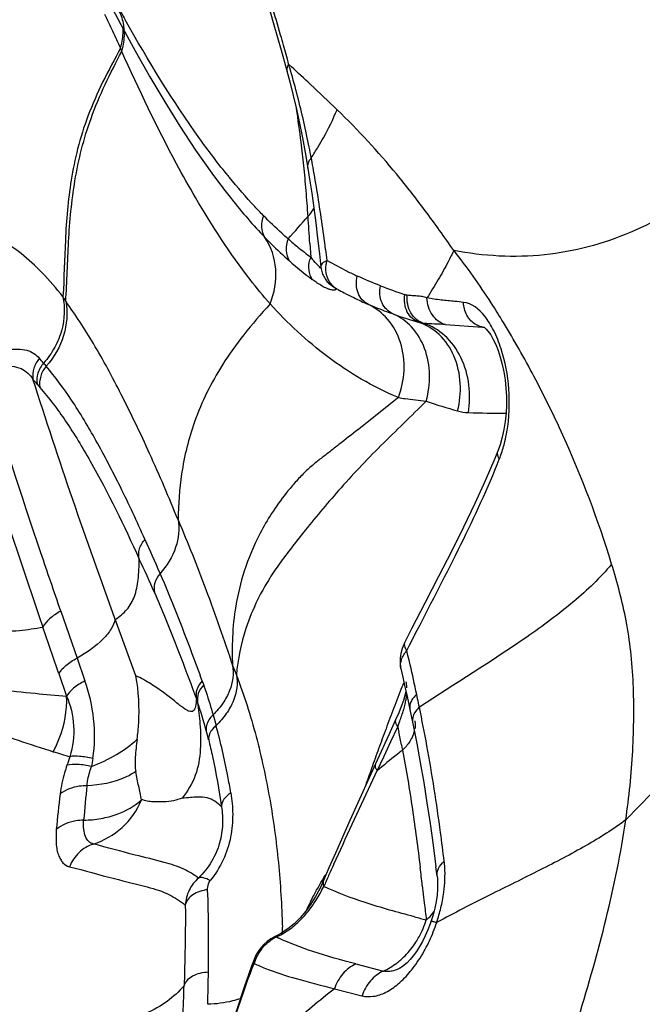
# Model space of a CAD drawing. Units: millimetres. Extents: x 0 to 594, y 0 to 420.
# Drawn here: x 138 to 140, y 341 to 344 of the extents above; entities that cross this region are included whole.
import ezdxf

# ---------------------------------------------------------------- set-up
doc = ezdxf.new("R2010")
doc.units = ezdxf.units.MM
doc.header["$LTSCALE"] = 32.67
doc.layers.add('607078340-000_CL', color=7, linetype='CONTINUOUS')

msp = doc.modelspace()

# ---------------------------------------------------------------- linework, layer by layer
at = {"layer": '607078340-000_CL', "color": 7, "linetype": 'CONTINUOUS'}
for p, q in [((138.0589, 344.4673), (138.1056, 344.3793)), ((138.1056, 344.3793), (138.1496, 344.2984)), ((138.6051, 344.2637), (138.6213, 344.2038)), ((138.66, 344.0336), (138.6684, 343.9886)), ((138.6684, 343.9886), (138.6765, 343.9402)), ((138.6765, 343.9402), (138.6817, 343.9073)), ((138.4098, 343.8894), (138.4105, 343.8885)), ((138.706, 343.7273), (138.7117, 343.6791)), ((138.7117, 343.6791), (138.7162, 343.638)), ((138.7547, 343.578), (138.7628, 343.5734)), ((138.7578, 343.5764), (138.7576, 343.5765)), ((138.7628, 343.5734), (138.7649, 343.5722)), ((139.2553, 343.0749), (139.2469, 343.0542)), ((139.2469, 343.0542), (139.218, 342.9865)), ((138.9929, 342.534), (138.9714, 342.4921)), ((139.6468, 341.9513), (140.1856, 342.5045)), ((138.9772, 342.3374), (138.9824, 342.3136)), ((138.9615, 342.2976), (138.9537, 342.2781)), ((138.9679, 342.3155), (138.9615, 342.2976)), ((138.9824, 342.3136), (138.9877, 342.2887)), ((138.9537, 342.2781), (138.9442, 342.2567)), ((138.9878, 342.2886), (138.9959, 342.25)), ((138.9442, 342.2566), (138.9233, 342.2111)), ((139.0026, 342.2537), (139.0026, 342.2536)), ((138.9233, 342.2111), (138.8883, 342.134)), ((138.8883, 342.134), (138.8049, 341.9491)), ((138.8049, 341.9491), (138.7823, 341.8985)), ((139.0586, 341.8746), (139.0674, 341.8076)), ((138.7406, 341.8045), (138.724, 341.7661)), ((139.0709, 341.7799), (139.0674, 341.8076)), ((138.724, 341.7662), (138.7239, 341.766)), ((139.0706, 341.7216), (139.0679, 341.7021)), ((139.0586, 341.661), (139.053, 341.6427)), ((138.552, 341.5798), (138.5419, 341.5708)), ((138.563, 341.5877), (138.552, 341.5798)), ((138.581, 341.5976), (138.5756, 341.5949)), ((138.5179, 341.538), (138.5122, 341.5252)), ((138.5122, 341.5252), (138.5047, 341.5052)), ((138.5047, 341.5052), (138.4807, 341.4378))]:
    msp.add_line(p, q, dxfattribs=at)
at = {"layer": '607078340-000_CL', "color": 9, "linetype": 'CONTINUOUS'}
for p, q in [((138.6264, 344.2502), (138.6176, 344.2583)), ((138.6824, 343.7105), (138.6851, 343.6687)), ((139.0961, 343.463), (139.2098, 343.4552)), ((139.2098, 343.4553), (139.2161, 343.4545)), ((137.9218, 342.5882), (137.9723, 342.4453)), ((138.1515, 342.3913), (138.0881, 342.5635)), ((138.9867, 342.4843), (139.0103, 342.5301)), ((138.9785, 342.4684), (138.9867, 342.4843)), ((137.9718, 342.4451), (137.9958, 342.3755)), ((138.9817, 342.4535), (138.9783, 342.4682)), ((138.9852, 342.4388), (138.9817, 342.4535)), ((138.9886, 342.4241), (138.9852, 342.4388)), ((137.9166, 342.3978), (137.9399, 342.329)), ((139.0113, 342.3212), (139.0085, 342.3342)), ((138.3868, 342.2718), (138.3963, 342.2392)), ((138.9297, 342.1905), (138.9509, 342.2355)), ((138.9509, 342.2355), (138.9525, 342.2277)), ((138.9525, 342.2277), (138.9541, 342.2198)), ((138.9088, 342.1458), (138.9297, 342.1905)), ((138.962, 342.1801), (138.9636, 342.1721)), ((138.9636, 342.1721), (138.9651, 342.1641)), ((138.8882, 342.1015), (138.9088, 342.1458)), ((138.8689, 342.0602), (138.8882, 342.1016)), ((139.0257, 341.7511), (139.0318, 341.6977)), ((138.5963, 341.6048), (138.5985, 341.6034)), ((138.8232, 341.5116), (138.9068, 341.49)), ((138.7575, 341.4354), (138.8415, 341.4139))]:
    msp.add_line(p, q, dxfattribs=at)
at = {"layer": '607078340-000_CL', "color": 7, "linetype": 'CONTINUOUS'}
for points in [[(138.5487, 344.4579), (138.561, 344.4174), (138.5727, 344.3778), (138.584, 344.339)], [(138.584, 344.339), (138.5948, 344.301), (138.6051, 344.2637)], [(138.1496, 344.2984), (138.1941, 344.2196), (138.2394, 344.1429), (138.2858, 344.0683), (138.3335, 343.9958), (138.3829, 343.9257), (138.4097, 343.8894)], [(138.6213, 344.2038), (138.6318, 344.1627), (138.6417, 344.1207), (138.6511, 344.0777), (138.66, 344.0336)], [(138.6817, 343.9073), (138.6881, 343.8642), (138.6943, 343.8198), (138.7002, 343.7742), (138.706, 343.7273)], [(138.7162, 343.6381), (138.7168, 343.6338), (138.7176, 343.6295), (138.7187, 343.6254)], [(138.7187, 343.6254), (138.7199, 343.6213), (138.7214, 343.6174), (138.723, 343.6135), (138.7248, 343.6099), (138.7267, 343.6064), (138.7288, 343.603), (138.7309, 343.5999), (138.7332, 343.5968), (138.7357, 343.594), (138.7382, 343.5912), (138.7407, 343.5887), (138.7434, 343.5863), (138.7461, 343.5841), (138.7485, 343.5822), (138.7508, 343.5806), (138.7529, 343.5792), (138.7547, 343.578)], [(139.2153, 343.4542), (139.2162, 343.4535), (139.2208, 343.4494), (139.2272, 343.4419), (139.2345, 343.4314)], [(139.2345, 343.4314), (139.2421, 343.4181), (139.2498, 343.4021), (139.2571, 343.3838), (139.2637, 343.3636), (139.2696, 343.3418), (139.2745, 343.3186), (139.2783, 343.2945), (139.281, 343.2695), (139.2824, 343.244), (139.2825, 343.2183), (139.2813, 343.1927), (139.2787, 343.1674), (139.2748, 343.1428), (139.2695, 343.1191)], [(139.2695, 343.1191), (139.2631, 343.0965), (139.2553, 343.0749)], [(139.218, 342.9865), (139.186, 342.9167), (139.1513, 342.8447), (139.1143, 342.7706), (139.0753, 342.6941), (139.0347, 342.6153), (138.9929, 342.534)], [(138.9714, 342.4921), (138.9699, 342.489), (138.9638, 342.4742), (138.9598, 342.4592), (138.9577, 342.4445)], [(138.9577, 342.4445), (138.9576, 342.4301), (138.9593, 342.4162), (138.9601, 342.4127)], [(138.96, 342.4129), (138.9659, 342.3872), (138.9717, 342.3619), (138.9772, 342.3374)], [(138.9756, 342.3443), (138.9726, 342.3312), (138.9679, 342.3155)], [(138.9959, 342.2499), (138.9978, 342.2409), (139.0089, 342.1844), (139.0196, 342.126)], [(139.0196, 342.126), (139.03, 342.0658), (139.0399, 342.0038), (139.0494, 341.94), (139.0586, 341.8746)], [(138.7823, 341.8985), (138.7608, 341.8502), (138.7406, 341.8045)], [(139.0709, 341.7799), (139.0716, 341.7728), (139.0723, 341.7574), (139.072, 341.7402), (139.0706, 341.7216)], [(138.7239, 341.766), (138.7126, 341.7411), (138.6999, 341.7172)], [(138.6999, 341.7172), (138.6857, 341.6942), (138.67, 341.6725)], [(139.0679, 341.7021), (139.0639, 341.6818), (139.0586, 341.661)], [(138.67, 341.6725), (138.653, 341.6525), (138.6347, 341.6345), (138.6154, 341.6188), (138.5944, 341.605)], [(139.053, 341.6427), (139.05, 341.6342), (139.0428, 341.6155)], [(138.5944, 341.605), (138.5933, 341.6043), (138.5871, 341.6009), (138.581, 341.5976)], [(139.0428, 341.6155), (139.0348, 341.5975), (139.0262, 341.5804), (139.017, 341.5644)], [(138.5419, 341.5708), (138.5328, 341.5608), (138.5247, 341.5497), (138.5179, 341.538)], [(138.5756, 341.5949), (138.5743, 341.5942), (138.563, 341.5877)], [(139.017, 341.5644), (139.0075, 341.5497), (138.9979, 341.5365), (138.9883, 341.525), (138.9791, 341.5154), (138.9708, 341.5079), (138.9645, 341.503)], [(138.9645, 341.503), (138.9636, 341.5023), (138.9579, 341.4988), (138.9568, 341.4982)], [(138.4807, 341.4378), (138.458, 341.3696), (138.4364, 341.3006), (138.4154, 341.2308), (138.3952, 341.16), (138.3761, 341.0883), (138.3584, 341.0157)]]:
    msp.add_lwpolyline(points, dxfattribs=at)
at = {"layer": '607078340-000_CL', "color": 9, "linetype": 'CONTINUOUS'}
for centre, radius, start, end in [((144.2812, 347.853), 7.067, 208.88276, 209.31161), ((151.658, 350.7323), 14.9996, 204.92472, 205.14239), ((149.0957, 349.5296), 12.1691, 205.14179, 205.41657), ((137.513, 344.0673), 0.638, 21.1235, 22.032), ((133.3877, 342.8606), 5.4135, 14.9628, 15.599), ((136.0551, 343.4962), 2.6734, 16.122, 16.5626), ((131.1556, 336.1989), 10.9834, 46.72906, 47.14195), ((135.8778, 343.4457), 2.8578, 14.478, 16.1082), ((131.0152, 336.0499), 11.1882, 46.1539, 46.72828), ((135.9566, 343.4629), 2.7772, 11.2402, 14.5417), ((135.2897, 343.6062), 3.3913, 7.0037, 8.7588), ((134.8611, 343.5524), 3.8232, 5.9374, 7.0207), ((135.9747, 343.4667), 2.7588, 10.559, 11.2357), ((137.7778, 344.5666), 1.086, 326.8169, 328.9121), ((134.7775, 343.5438), 3.9073, 4.8258, 5.9364), ((135.5663, 343.3771), 3.1767, 10.2617, 10.7969), ((134.5685, 343.1992), 4.1902, 9.1318, 10.2252), ((140.0757, 345.258), 2.1207, 218.9579, 219.4069), ((134.6442, 343.5326), 4.0411, 3.7021, 4.8245), ((132.5204, 342.8731), 6.2641, 7.51813, 9.10389), ((136.1824, 345.934), 3.2868, 317.7703, 319.3693), ((122.1875, 342.6337), 16.53, 3.73503, 4.0241), ((139.4727, 344.706), 1.3025, 228.8751, 230.6078), ((139.437, 344.6624), 1.246, 230.6042, 232.8886), ((126.4124, 342.056), 12.4266, 7.41059, 7.56814), ((139.4374, 344.588), 1.2384, 228.719, 232.8708), ((138.7648, 343.6377), 0.0855, 158.7585, 164.2942), ((139.0267, 343.9493), 0.4421, 219.402, 221.2542), ((139.4161, 344.866), 1.3861, 240.5732, 243.4211), ((139.4151, 344.8639), 1.3837, 243.4197, 244.8513), ((140.5859, 348.075), 4.7999, 249.4097, 250.3565), ((137.6035, 343.346), 0.3831, 29.4447, 31.9245), ((139.844, 346.1503), 2.8059, 251.1463, 252.8565), ((139.0342, 343.5251), 0.0586, 252.8212, 266.3269), ((138.679, 336.4157), 7.0596, 86.6126, 87.14598), ((139.1769, 343.286), 0.1723, 76.9345, 78.9937), ((137.2261, 342.8236), 0.8284, 39.0435, 40.369), ((139.9519, 345.1119), 2.7305, 220.3064, 220.5653), ((137.2233, 342.7566), 0.8172, 39.9674, 41.3182), ((138.3875, 343.7322), 0.7017, 219.9621, 221.0306), ((139.5257, 344.6229), 1.4763, 250.6964, 254.5913), ((139.1713, 343.3376), 0.1431, 254.6465, 267.9563), ((139.2839, 346.6933), 3.5007, 268.074, 269.9572), ((138.822, 343.2159), 0.4687, 346.5042, 350.1202), ((134.642, 341.1611), 3.9013, 23.291, 24.9652), ((135.1418, 341.2998), 3.3486, 23.6912, 25.6071), ((82.7034, 323.4219), 58.383, 18.966956, 19.114285), ((138.9652, 342.6106), 0.5516, 199.8841, 203.1901), ((131.1444, 340.6143), 8.0503, 12.33805, 12.99181), ((137.7911, 342.1703), 0.5992, 18.7869, 20.036), ((144.0554, 340.3432), 5.4756, 158.4236, 159.1413), ((143.2924, 340.6435), 4.6557, 158.2101, 158.4078), ((138.8814, 342.3509), 0.0975, 10.9814, 12.7939), ((138.0035, 342.1938), 0.356, 19.1183, 20.901), ((138.7886, 342.3537), 0.1906, 350.4928, 353.9218), ((133.5512, 341.1372), 5.587, 11.9624, 12.2356), ((137.0446, 341.8679), 1.3688, 15.0954, 18.8625), ((145.9259, 339.6302), 7.4774, 159.13974, 159.65687), ((134.3888, 341.3305), 4.7274, 10.322, 11.7731), ((148.572, 338.6471), 10.3002, 159.64612, 160.00917), ((139.0274, 342.2564), 0.0321, 180.0936, 191.4988), ((137.3127, 341.9392), 1.0913, 13.6037, 15.1451), ((133.696, 341.1519), 5.3655, 11.0476, 11.4796), ((138.9218, 342.2419), 0.0823, 341.8409, 346.073), ((138.8439, 342.2891), 0.1742, 314.0894, 319.8248), ((138.6062, 344.4177), 2.3664, 252.6078, 253.8959), ((140.3961, 341.2927), 2.5902, 160.8098, 161.4208), ((148.8936, 338.5292), 10.6428, 160.00472, 160.34869), ((140.2427, 340.516), 2.0853, 128.0901, 130.278), ((140.274, 340.4764), 2.1358, 127.794, 128.0946), ((139.7008, 341.8647), 1.7033, 170.7518, 171.5854), ((148.817, 338.5565), 10.5614, 160.34842, 160.69571), ((140.192, 340.5767), 2.0062, 130.2936, 130.5306), ((145.0083, 341.3356), 7.0434, 174.13206, 174.99138), ((142.1795, 341.5172), 4.2903, 173.1282, 174.5871), ((147.5753, 337.8049), 9.689, 155.54417, 155.77098), ((138.7829, 341.7875), 0.312, 3.4764, 6.9618), ((146.4194, 338.3251), 8.4215, 155.77134, 156.01599), ((139.5682, 341.2628), 0.9864, 147.7893, 148.1929), ((129.4317, 340.656), 9.6563, 6.51165, 6.83885), ((139.9931, 341.0416), 1.4656, 153.2403, 154.4476), ((148.2007, 342.7453), 9.2286, 186.51836, 186.84257), ((138.4411, 341.8415), 0.6606, 342.0401, 344.1117), ((141.705, 351.8092), 10.5075, 255.0909, 255.29573), ((138.5726, 341.804), 0.524, 334.9443, 341.5094), ((138.4437, 341.8782), 0.3155, 295.6747, 299.3898), ((134.8673, 341.5084), 3.7329, 1.4846, 1.7735), ((138.4825, 341.8092), 0.2362, 299.4111, 305.044), ((138.6359, 341.4807), 0.1261, 116.1152, 121.7327), ((138.8433, 342.1224), 0.5903, 243.549, 244.296), ((138.5981, 341.7921), 0.4959, 331.6323, 334.9521), ((138.6392, 341.4753), 0.1325, 142.2677, 158.0191), ((138.6346, 341.4772), 0.1275, 158.0499, 163.6821), ((138.7212, 341.9445), 0.4794, 244.171, 246.3051), ((129.0594, 341.6494), 9.3149, 358.39393, 359.00183), ((138.7539, 342.0186), 0.5604, 246.2795, 248.3394), ((128.039, 341.7999), 10.2657, 357.4762, 358.02065)]:
    msp.add_arc(centre, radius, start, end, dxfattribs=at)
at = {"layer": '607078340-000_CL', "color": 7, "linetype": 'CONTINUOUS'}
for centre, radius, start, end in [((139.3858, 344.7051), 1.2919, 241.3596, 242.4097), ((139.3874, 344.7081), 1.2952, 242.4096, 243.8387), ((139.3864, 344.7061), 1.2931, 243.8376, 246.0582)]:
    msp.add_arc(centre, radius, start, end, dxfattribs=at)
for points, knots in [([(137.5764, 348.0449), (137.7268, 347.9551), (138.0281, 347.7767), (138.4821, 347.513), (138.9359, 347.2485), (139.3865, 346.978), (139.8368, 346.7088), (140.2177, 346.497), (140.5229, 346.3309), (140.8278, 346.1616), (141.2052, 345.9387), (141.5784, 345.7064), (141.8778, 345.5197), (142.1777, 345.334), (142.5529, 345.1029), (143.0032, 344.8258), (143.4535, 344.549), (144.0539, 344.1804), (144.5047, 343.9049), (144.805, 343.721)], [0, 0, 0, 0, 0.062403, 0.124674, 0.186978, 0.249454, 0.311845, 0.373781, 0.404659, 0.435605, 0.497947, 0.560732, 0.592166, 0.623576, 0.686353, 0.749109, 0.811855, 0.874587, 1, 1, 1, 1]), ([(138.6175, 345.5533), (138.8662, 345.3247), (139.3636, 344.8586), (139.8449, 344.3757), (140.0829, 344.1275)], [0, 0, 0, 0, 0.495544, 1, 1, 1, 1]), ([(140.1086, 344.1006), (140.0466, 344.0226), (139.9116, 343.8828), (139.6683, 343.733), (139.398, 343.6614), (139.2124, 343.6716), (139.1216, 343.6896)], [0, 0, 0, 0, 0.265776, 0.513124, 0.752947, 1, 1, 1, 1]), ([(139.1216, 343.6896), (139.1161, 343.6777), (139.1014, 343.6474), (139.074, 343.599), (139.0516, 343.5628), (139.0397, 343.5444)], [0, 0, 0, 0, 0.235454, 0.605788, 1, 1, 1, 1]), ([(139.2735, 343.4693), (139.2613, 343.4894), (139.214, 343.5651), (139.1625, 343.6383), (139.1216, 343.6898)], [0, 0, 0, 0, 0.26362, 1, 1, 1, 1]), ([(139.0961, 343.463), (139.0881, 343.465), (139.0725, 343.4724), (139.0556, 343.4925), (139.0434, 343.5167), (139.0402, 343.5351), (139.0398, 343.5444)], [0, 0, 0, 0, 0.234465, 0.475126, 0.735775, 1, 1, 1, 1]), ([(139.6037, 342.7322), (139.5627, 342.8663), (139.4889, 343.0606), (139.3699, 343.3028), (139.3061, 343.4157), (139.2735, 343.4693)], [0, 0, 0, 0, 0.519827, 0.767689, 1, 1, 1, 1]), ([(139.6468, 341.9513), (139.657, 342.0212), (139.6675, 342.126), (139.672, 342.2651), (139.6705, 342.3666), (139.6634, 342.4645), (139.6449, 342.587), (139.6211, 342.675), (139.6037, 342.7319)], [0, 0, 0, 0, 0.268647, 0.400085, 0.529368, 0.654359, 0.773323, 1, 1, 1, 1]), ([(139.4832, 339.7862), (139.5446, 340.0119), (139.6303, 340.3523), (139.7459, 340.8058), (139.8339, 341.1456), (139.9222, 341.4852), (140.0394, 341.9382), (140.127, 342.278), (140.1856, 342.5045)], [0, 0, 0, 0, 0.249922, 0.375078, 0.500073, 0.625015, 0.749989, 1, 1, 1, 1]), ([(138.1552, 342.1972), (138.1574, 342.2134), (138.1636, 342.278), (138.1601, 342.3436), (138.1515, 342.3913)], [0, 0, 0, 0, 0.252529, 1, 1, 1, 1]), ([(138.1552, 342.1972), (138.1528, 342.1792), (138.1497, 342.1531), (138.1485, 342.1201), (138.1495, 342.1052), (138.1509, 342.0986)], [0, 0, 0, 0, 0.549322, 0.796514, 1, 1, 1, 1]), ([(138.1684, 342.0128), (138.1672, 342.0197), (138.1647, 342.0335), (138.1599, 342.0543), (138.155, 342.0759), (138.1523, 342.0909), (138.1509, 342.0986)], [0, 0, 0, 0, 0.240048, 0.480128, 0.730535, 1, 1, 1, 1]), ([(138.2927, 342.0174), (138.2842, 342.0142), (138.2657, 342.0089), (138.2412, 342.0063), (138.2202, 342.0059), (138.2062, 342.0062), (138.1947, 342.0069), (138.1829, 342.0091), (138.1744, 342.012), (138.1684, 342.0128)], [0, 0, 0, 0, 0.216097, 0.454189, 0.582272, 0.716985, 0.786368, 0.856085, 1, 1, 1, 1]), ([(139.5023, 341.3479), (139.5334, 341.4478), (139.59, 341.647), (139.6321, 341.85), (139.6468, 341.9513)], [0, 0, 0, 0, 0.505512, 1, 1, 1, 1])]:
    msp.add_open_spline(points, degree=3, knots=knots, dxfattribs=at)
at = {"layer": '607078340-000_CL', "color": 9, "linetype": 'CONTINUOUS'}
for points, knots in [([(138.6018, 344.3163), (138.599, 344.3264), (138.5877, 344.3665), (138.5759, 344.4065), (138.5669, 344.4364)], [0, 0, 0, 0, 0.251454, 1, 1, 1, 1]), ([(138.1159, 344.3614), (138.1156, 344.3666), (138.1134, 344.3869), (138.1072, 344.4067), (138.1006, 344.4203)], [0, 0, 0, 0, 0.255356, 1, 1, 1, 1]), ([(138.4266, 343.9246), (138.3989, 343.959), (138.2858, 344.1081), (138.1889, 344.2687), (138.119, 344.3933)], [0, 0, 0, 0, 0.236232, 1, 1, 1, 1]), ([(138.1044, 344.3066), (138.106, 344.3118), (138.1112, 344.3326), (138.1129, 344.3544), (138.1119, 344.3704)], [0, 0, 0, 0, 0.251806, 1, 1, 1, 1]), ([(138.1082, 344.2972), (138.1098, 344.3025), (138.1151, 344.3234), (138.1169, 344.3453), (138.1159, 344.3614)], [0, 0, 0, 0, 0.253305, 1, 1, 1, 1]), ([(138.1044, 344.3066), (138.0675, 344.2395), (138.0157, 344.1401), (137.9724, 344.0022), (137.9465, 343.8759), (137.9344, 343.7245), (137.9321, 343.6058), (137.9287, 343.5486)], [0, 0, 0, 0, 0.291744, 0.423759, 0.548357, 0.781741, 1, 1, 1, 1]), ([(137.9372, 343.5343), (137.9413, 343.5948), (137.9439, 343.7179), (137.9609, 343.906), (138.0105, 344.1043), (138.0735, 344.2306), (138.1082, 344.2972)], [0, 0, 0, 0, 0.230151, 0.46705, 0.715222, 1, 1, 1, 1]), ([(138.3334, 343.851), (138.3135, 343.8849), (138.232, 344.0303), (138.1607, 344.1811), (138.1082, 344.2972)], [0, 0, 0, 0, 0.235371, 1, 1, 1, 1]), ([(138.6177, 344.2581), (138.6166, 344.2562), (138.6128, 344.2494), (138.6113, 344.2409), (138.6128, 344.2355)], [0, 0, 0, 0, 0.282195, 1, 1, 1, 1]), ([(138.7079, 344.0058), (138.7134, 344.015), (138.7347, 344.0516), (138.7534, 344.0897), (138.7655, 344.1189)], [0, 0, 0, 0, 0.253014, 1, 1, 1, 1]), ([(139.1216, 343.6896), (139.0931, 343.7304), (139.037, 343.8093), (138.9225, 343.9562), (138.83, 344.057), (138.7655, 344.1189)], [0, 0, 0, 0, 0.267266, 0.519873, 1, 1, 1, 1]), ([(138.6765, 343.9402), (138.6757, 343.9455), (138.6769, 343.9573), (138.683, 343.9674), (138.6867, 343.9722)], [0, 0, 0, 0, 0.464092, 1, 1, 1, 1]), ([(138.4105, 343.8885), (138.4212, 343.8743), (138.4639, 343.8193), (138.5095, 343.7665), (138.5453, 343.7288)], [0, 0, 0, 0, 0.254201, 1, 1, 1, 1]), ([(138.5408, 343.7954), (138.5318, 343.8046), (138.4961, 343.8423), (138.4619, 343.8816), (138.4371, 343.9118)], [0, 0, 0, 0, 0.247423, 1, 1, 1, 1]), ([(138.5609, 343.5262), (138.54, 343.5504), (138.4565, 343.653), (138.3841, 343.7644), (138.3334, 343.851)], [0, 0, 0, 0, 0.241277, 1, 1, 1, 1]), ([(138.5408, 343.7954), (138.5362, 343.7844), (138.5318, 343.761), (138.5392, 343.738), (138.5454, 343.7288)], [0, 0, 0, 0, 0.516108, 1, 1, 1, 1]), ([(138.6161, 343.725), (138.6096, 343.7305), (138.5838, 343.7532), (138.5589, 343.777), (138.5408, 343.7954)], [0, 0, 0, 0, 0.248234, 1, 1, 1, 1]), ([(138.6768, 343.7936), (138.6785, 343.7954), (138.6851, 343.8028), (138.691, 343.8109), (138.6948, 343.8173)], [0, 0, 0, 0, 0.255752, 1, 1, 1, 1]), ([(137.9287, 343.5486), (137.9086, 343.5737), (137.8686, 343.6203), (137.8042, 343.6801), (137.7359, 343.7256), (137.6855, 343.742), (137.6602, 343.7475)], [0, 0, 0, 0, 0.283595, 0.539301, 0.772266, 1, 1, 1, 1]), ([(138.5609, 343.5262), (138.5745, 343.5594), (138.5875, 343.6309), (138.5643, 343.7006), (138.5453, 343.7288)], [0, 0, 0, 0, 0.513738, 1, 1, 1, 1]), ([(138.5453, 343.7288), (138.5514, 343.7225), (138.5757, 343.6979), (138.601, 343.6743), (138.6205, 343.6573)], [0, 0, 0, 0, 0.25179, 1, 1, 1, 1]), ([(138.6161, 343.7249), (138.6116, 343.7138), (138.6072, 343.69), (138.6144, 343.6667), (138.6206, 343.6572)], [0, 0, 0, 0, 0.515732, 1, 1, 1, 1]), ([(138.6898, 343.6009), (138.6845, 343.6093), (138.6776, 343.6295), (138.6796, 343.6506), (138.6825, 343.6609)], [0, 0, 0, 0, 0.483268, 1, 1, 1, 1]), ([(138.7169, 343.6344), (138.7152, 343.636), (138.7074, 343.6435), (138.7, 343.6514), (138.6944, 343.6578)], [0, 0, 0, 0, 0.212084, 1, 1, 1, 1]), ([(138.7351, 343.6588), (138.7322, 343.6577), (138.7269, 343.6551), (138.7205, 343.6502), (138.7165, 343.6444), (138.716, 343.6401), (138.7162, 343.6381)], [0, 0, 0, 0, 0.316742, 0.579716, 0.797181, 1, 1, 1, 1]), ([(138.7381, 343.6013), (138.7364, 343.6048), (138.7311, 343.6194), (138.7306, 343.6355), (138.7324, 343.647)], [0, 0, 0, 0, 0.24633, 1, 1, 1, 1]), ([(138.7052, 343.59), (138.7039, 343.5909), (138.6987, 343.5944), (138.6936, 343.5981), (138.6898, 343.6009)], [0, 0, 0, 0, 0.241879, 1, 1, 1, 1]), ([(138.7435, 343.5702), (138.7407, 343.5711), (138.7271, 343.5761), (138.7147, 343.5836), (138.7052, 343.59)], [0, 0, 0, 0, 0.204514, 1, 1, 1, 1]), ([(138.7649, 343.5722), (138.7621, 343.5737), (138.7511, 343.5812), (138.7424, 343.5922), (138.7381, 343.6013)], [0, 0, 0, 0, 0.237785, 1, 1, 1, 1]), ([(138.8616, 343.5244), (138.8472, 343.5312), (138.829, 343.5521), (138.8231, 343.5853), (138.8249, 343.603), (138.8271, 343.6114)], [0, 0, 0, 0, 0.475877, 0.739723, 1, 1, 1, 1]), ([(138.9373, 343.495), (138.9223, 343.5012), (138.9027, 343.5216), (138.895, 343.5551), (138.896, 343.5732), (138.8978, 343.5818)], [0, 0, 0, 0, 0.476372, 0.740556, 1, 1, 1, 1]), ([(138.7586, 343.5759), (138.7599, 343.575), (138.7618, 343.5732), (138.7614, 343.5702), (138.7597, 343.5688), (138.757, 343.5681), (138.7514, 343.5681), (138.7468, 343.5692), (138.7435, 343.5702)], [0, 0, 0, 0, 0.190069, 0.25943, 0.337064, 0.44357, 0.589285, 1, 1, 1, 1]), ([(139.0169, 343.4691), (139.0014, 343.4743), (138.9801, 343.4937), (138.9706, 343.5273), (138.9708, 343.5457), (138.9723, 343.5545)], [0, 0, 0, 0, 0.475766, 0.740161, 1, 1, 1, 1]), ([(139.0305, 343.4666), (139.0142, 343.4716), (138.9917, 343.4909), (138.9799, 343.5248), (138.9787, 343.5437), (138.9797, 343.5528)], [0, 0, 0, 0, 0.477171, 0.74264, 1, 1, 1, 1]), ([(139.0397, 343.5444), (139.0349, 343.5461), (139.0251, 343.5488), (139.01, 343.5502), (138.9948, 343.5511), (138.9848, 343.5523), (138.9797, 343.5528)], [0, 0, 0, 0, 0.250529, 0.499175, 0.749039, 1, 1, 1, 1]), ([(137.9287, 343.5486), (137.9352, 343.5154), (137.9329, 343.4601), (137.9052, 343.3925), (137.8828, 343.3603), (137.8697, 343.3456)], [0, 0, 0, 0, 0.465708, 0.728166, 1, 1, 1, 1]), ([(137.9372, 343.5343), (137.9433, 343.5), (137.9383, 343.4264), (137.9017, 343.363), (137.8777, 343.3362)], [0, 0, 0, 0, 0.492106, 1, 1, 1, 1]), ([(138.2799, 342.8675), (138.2524, 342.9355), (138.197, 343.0641), (138.1117, 343.2438), (138.0275, 343.3997), (137.9672, 343.4925), (137.9372, 343.5343)], [0, 0, 0, 0, 0.292881, 0.558719, 0.794541, 1, 1, 1, 1]), ([(138.5609, 343.5261), (138.5333, 343.4954), (138.4817, 343.436), (138.398, 343.3195), (138.3278, 343.1781), (138.2878, 343.0159), (138.2809, 342.9144), (138.2799, 342.8675)], [0, 0, 0, 0, 0.168652, 0.321592, 0.585239, 0.808112, 1, 1, 1, 1]), ([(138.9528, 343.2404), (138.9139, 343.257), (138.8391, 343.2937), (138.7364, 343.3625), (138.644, 343.4403), (138.5875, 343.4968), (138.5609, 343.5262)], [0, 0, 0, 0, 0.259321, 0.510367, 0.756664, 1, 1, 1, 1]), ([(138.9373, 343.495), (138.9308, 343.4972), (138.9052, 343.5062), (138.8801, 343.5162), (138.8616, 343.5244)], [0, 0, 0, 0, 0.25272, 1, 1, 1, 1]), ([(138.9528, 343.2404), (138.9625, 343.2667), (138.9746, 343.3234), (138.9646, 343.4087), (138.9255, 343.4814), (138.8834, 343.5139), (138.8616, 343.5244)], [0, 0, 0, 0, 0.258924, 0.525468, 0.776355, 1, 1, 1, 1]), ([(139.1513, 343.5309), (139.1425, 343.5319), (139.1198, 343.5345), (139.0825, 343.5376), (139.0543, 343.5417), (139.04, 343.5444)], [0, 0, 0, 0, 0.238937, 0.610697, 1, 1, 1, 1]), ([(139.2662, 343.3892), (139.26, 343.4086), (139.2458, 343.4439), (139.214, 343.4972), (139.1767, 343.5289), (139.1513, 343.5309)], [0, 0, 0, 0, 0.322318, 0.596396, 1, 1, 1, 1]), ([(139.1893, 343.4631), (139.1837, 343.4663), (139.173, 343.4746), (139.161, 343.4912), (139.1536, 343.5105), (139.1515, 343.5242), (139.1514, 343.5309)], [0, 0, 0, 0, 0.241091, 0.492739, 0.750084, 1, 1, 1, 1]), ([(139.0377, 343.2296), (139.0446, 343.2555), (139.0517, 343.3102), (139.0378, 343.3903), (138.9986, 343.4572), (138.9581, 343.4862), (138.9373, 343.495)], [0, 0, 0, 0, 0.262574, 0.530334, 0.779551, 1, 1, 1, 1]), ([(139.1334, 343.1996), (139.1402, 343.2269), (139.146, 343.2842), (139.1281, 343.3673), (139.0833, 343.4346), (139.0391, 343.4616), (139.0169, 343.4691)], [0, 0, 0, 0, 0.263006, 0.531669, 0.780802, 1, 1, 1, 1]), ([(139.1662, 343.1946), (139.1708, 343.2222), (139.1722, 343.2804), (139.1485, 343.3637), (139.0998, 343.4314), (139.0536, 343.4591), (139.0305, 343.4666)], [0, 0, 0, 0, 0.255689, 0.524251, 0.777855, 1, 1, 1, 1]), ([(139.2098, 343.4553), (139.2081, 343.4556), (139.2009, 343.4573), (139.1941, 343.4603), (139.1893, 343.4631)], [0, 0, 0, 0, 0.239562, 1, 1, 1, 1]), ([(137.7576, 343.3865), (137.7689, 343.3875), (137.7892, 343.3892), (137.8176, 343.3864), (137.8405, 343.3762), (137.8521, 343.3657), (137.8572, 343.3601)], [0, 0, 0, 0, 0.314483, 0.569485, 0.78805, 1, 1, 1, 1]), ([(139.2837, 343.1354), (139.2913, 343.1787), (139.2947, 343.265), (139.2789, 343.3498), (139.2662, 343.3892)], [0, 0, 0, 0, 0.514513, 1, 1, 1, 1]), ([(137.8572, 343.3601), (137.8495, 343.3514), (137.8378, 343.3309), (137.8355, 343.3073), (137.8371, 343.2961)], [0, 0, 0, 0, 0.507186, 1, 1, 1, 1]), ([(137.8697, 343.3456), (137.862, 343.3369), (137.8502, 343.3164), (137.848, 343.2927), (137.8496, 343.2815)], [0, 0, 0, 0, 0.507747, 1, 1, 1, 1]), ([(137.7425, 343.3352), (137.7619, 343.3376), (137.7917, 343.3365), (137.8222, 343.3161), (137.8326, 343.3031), (137.8371, 343.2961)], [0, 0, 0, 0, 0.544097, 0.768688, 1, 1, 1, 1]), ([(137.8777, 343.3362), (137.87, 343.3274), (137.8583, 343.3067), (137.8564, 343.2828), (137.8581, 343.2716)], [0, 0, 0, 0, 0.506989, 1, 1, 1, 1]), ([(138.1789, 342.8077), (138.155, 342.8615), (138.1074, 342.9633), (138.0334, 343.1056), (137.9593, 343.2298), (137.9051, 343.3032), (137.8777, 343.3362)], [0, 0, 0, 0, 0.289417, 0.552411, 0.788858, 1, 1, 1, 1]), ([(137.9222, 342.5885), (137.9017, 342.6478), (137.8209, 342.8837), (137.7438, 343.1208), (137.6895, 343.2994)], [0, 0, 0, 0, 0.251594, 1, 1, 1, 1]), ([(138.0881, 342.5634), (138.044, 342.685), (137.9572, 342.9282), (137.8766, 343.1735), (137.8371, 343.2961)], [0, 0, 0, 0, 0.500876, 1, 1, 1, 1]), ([(137.6362, 343.2518), (137.654, 343.1921), (137.7273, 342.9533), (137.8067, 342.7165), (137.8674, 342.5391)], [0, 0, 0, 0, 0.249451, 1, 1, 1, 1]), ([(137.8581, 343.2716), (137.8864, 343.2391), (137.941, 343.166), (138.0459, 342.9927), (138.1156, 342.849), (138.1615, 342.7474)], [0, 0, 0, 0, 0.212745, 0.449264, 1, 1, 1, 1]), ([(138.9528, 343.2404), (138.9325, 343.224), (138.8919, 343.1915), (138.8312, 343.1438), (138.7815, 343.105), (138.7437, 343.0753), (138.7165, 343.0545), (138.6886, 343.033), (138.6612, 343.0074), (138.6346, 342.9785), (138.6017, 342.9388), (138.5657, 342.8887), (138.5202, 342.8105), (138.4807, 342.7163), (138.4547, 342.6088), (138.4447, 342.5121), (138.4451, 342.4515), (138.4465, 342.423)], [0, 0, 0, 0, 0.077025, 0.153959, 0.22856, 0.2634, 0.296298, 0.329887, 0.367487, 0.40703, 0.446001, 0.520105, 0.589317, 0.713263, 0.820828, 0.915553, 1, 1, 1, 1]), ([(139.0377, 343.2296), (138.9917, 343.184), (138.922, 343.1173), (138.8327, 343.0263), (138.7527, 342.9382), (138.6817, 342.8526), (138.6188, 342.773), (138.5803, 342.721), (138.5486, 342.6717), (138.516, 342.6113), (138.4783, 342.5209), (138.4622, 342.4417), (138.4582, 342.3934)], [0, 0, 0, 0, 0.186935, 0.278934, 0.3683, 0.530864, 0.600078, 0.661672, 0.717691, 0.769272, 0.859851, 1, 1, 1, 1]), ([(138.9528, 343.2404), (138.9595, 343.2393), (138.9877, 343.2349), (139.016, 343.2316), (139.0377, 343.2296)], [0, 0, 0, 0, 0.238333, 1, 1, 1, 1]), ([(139.2608, 343.0523), (139.2625, 343.0566), (139.2691, 343.0743), (139.2744, 343.0926), (139.2778, 343.1065)], [0, 0, 0, 0, 0.243689, 1, 1, 1, 1]), ([(139.2554, 343.0749), (139.2548, 343.0732), (139.2534, 343.0653), (139.2572, 343.0573), (139.2608, 343.0523)], [0, 0, 0, 0, 0.221348, 1, 1, 1, 1]), ([(139.0103, 342.5301), (139.055, 342.617), (139.1437, 342.7885), (139.2258, 342.9636), (139.2608, 343.0523)], [0, 0, 0, 0, 0.50612, 1, 1, 1, 1]), ([(138.2799, 342.8675), (138.2847, 342.8399), (138.2783, 342.7783), (138.246, 342.7268), (138.2255, 342.7037)], [0, 0, 0, 0, 0.475518, 1, 1, 1, 1]), ([(138.2799, 342.8675), (138.3102, 342.7973), (138.3687, 342.6501), (138.4201, 342.5004), (138.4465, 342.423)], [0, 0, 0, 0, 0.483497, 1, 1, 1, 1]), ([(138.1614, 342.7474), (138.1591, 342.7574), (138.1601, 342.78), (138.1715, 342.7993), (138.1789, 342.8077)], [0, 0, 0, 0, 0.479621, 1, 1, 1, 1]), ([(138.0881, 342.5634), (138.1014, 342.5714), (138.126, 342.5913), (138.15, 342.6345), (138.1602, 342.6878), (138.1613, 342.7262), (138.1615, 342.7472)], [0, 0, 0, 0, 0.224747, 0.44544, 0.697213, 1, 1, 1, 1]), ([(139.6037, 342.7319), (139.5691, 342.6902), (139.4857, 342.6111), (139.2883, 342.4663), (139.1255, 342.3672), (139.0168, 342.2951)], [0, 0, 0, 0, 0.221673, 0.466727, 1, 1, 1, 1]), ([(138.2254, 342.7037), (138.2182, 342.6956), (138.207, 342.677), (138.2059, 342.655), (138.2082, 342.6453)], [0, 0, 0, 0, 0.521956, 1, 1, 1, 1]), ([(138.3539, 342.3754), (138.3435, 342.404), (138.3029, 342.5143), (138.26, 342.6238), (138.2255, 342.7037)], [0, 0, 0, 0, 0.259176, 1, 1, 1, 1]), ([(138.2082, 342.6453), (138.2193, 342.6197), (138.2643, 342.5125), (138.3054, 342.4037), (138.3361, 342.3208)], [0, 0, 0, 0, 0.240111, 1, 1, 1, 1]), ([(137.9222, 342.5885), (137.9099, 342.5818), (137.8892, 342.5683), (137.8722, 342.5494), (137.8677, 342.5397)], [0, 0, 0, 0, 0.56565, 1, 1, 1, 1]), ([(138.0881, 342.5634), (138.0859, 342.5532), (138.0758, 342.5313), (138.0394, 342.4877), (138.0007, 342.4611), (137.9719, 342.445)], [0, 0, 0, 0, 0.185374, 0.416501, 1, 1, 1, 1]), ([(136.9295, 342.5293), (137.0254, 342.524), (137.2111, 342.5173), (137.4365, 342.5158), (137.6004, 342.5188), (137.7035, 342.5227), (137.7911, 342.5286), (137.8439, 342.5353), (137.8677, 342.5397)], [0, 0, 0, 0, 0.306479, 0.593305, 0.719794, 0.830031, 0.922945, 1, 1, 1, 1]), ([(138.9715, 342.4921), (138.9707, 342.4905), (138.9698, 342.4857), (138.9724, 342.4772), (138.9762, 342.4714), (138.9785, 342.4684)], [0, 0, 0, 0, 0.198175, 0.555277, 1, 1, 1, 1]), ([(136.9313, 342.4418), (136.9746, 342.4345), (137.0627, 342.4198), (137.1965, 342.3999), (137.3327, 342.383), (137.4689, 342.3689), (137.6016, 342.3593), (137.7263, 342.3502), (137.8379, 342.338), (137.9078, 342.3311), (137.9399, 342.329)], [0, 0, 0, 0, 0.129799, 0.263658, 0.399656, 0.535477, 0.668025, 0.792767, 0.904729, 1, 1, 1, 1]), ([(137.9166, 342.3978), (137.9215, 342.4072), (137.9389, 342.4255), (137.9596, 342.4387), (137.9718, 342.4451)], [0, 0, 0, 0, 0.434397, 1, 1, 1, 1]), ([(138.9601, 342.4129), (138.958, 342.4216), (138.9605, 342.4427), (138.9716, 342.4598), (138.9785, 342.4684)], [0, 0, 0, 0, 0.447485, 1, 1, 1, 1]), ([(136.9347, 342.4305), (137.0177, 342.4084), (137.1858, 342.363), (137.3964, 342.3085), (137.5639, 342.2648), (137.7178, 342.2212), (137.8274, 342.1817), (137.8988, 342.1595)], [0, 0, 0, 0, 0.257219, 0.521385, 0.651335, 0.775893, 1, 1, 1, 1]), ([(138.4465, 342.423), (138.4509, 342.3974), (138.4446, 342.3547), (138.4174, 342.3057), (138.3978, 342.2826), (138.3868, 342.2718)], [0, 0, 0, 0, 0.463783, 0.725493, 1, 1, 1, 1]), ([(138.3361, 342.3208), (138.3357, 342.3129), (138.3351, 342.302), (138.3314, 342.2895), (138.3273, 342.2834), (138.3207, 342.281), (138.3131, 342.2827), (138.3044, 342.2872), (138.2941, 342.2943), (138.2821, 342.3037), (138.2627, 342.3192), (138.2347, 342.3412), (138.196, 342.3676), (138.1671, 342.3837), (138.1515, 342.3913)], [0, 0, 0, 0, 0.096294, 0.13079, 0.157274, 0.181012, 0.209853, 0.248796, 0.29933, 0.361203, 0.433039, 0.600161, 0.790315, 1, 1, 1, 1]), ([(138.4582, 342.3934), (138.4632, 342.3677), (138.4565, 342.324), (138.4281, 342.2742), (138.4077, 342.2504), (138.3963, 342.2392)], [0, 0, 0, 0, 0.457125, 0.721147, 1, 1, 1, 1]), ([(138.4582, 342.3934), (138.4819, 342.3323), (138.521, 342.2074), (138.5622, 342.0158), (138.5889, 341.8211), (138.5964, 341.6899), (138.5985, 341.624)], [0, 0, 0, 0, 0.250224, 0.498563, 0.747982, 1, 1, 1, 1]), ([(137.9958, 342.3755), (137.9836, 342.369), (137.9627, 342.3563), (137.945, 342.3384), (137.9399, 342.329)], [0, 0, 0, 0, 0.565052, 1, 1, 1, 1]), ([(138.0196, 342.1385), (138.0263, 342.1783), (138.0273, 342.2595), (138.0088, 342.3381), (137.9958, 342.3755)], [0, 0, 0, 0, 0.504827, 1, 1, 1, 1]), ([(138.354, 342.3755), (138.3468, 342.3679), (138.3354, 342.3508), (138.3339, 342.3298), (138.3361, 342.3208)], [0, 0, 0, 0, 0.530936, 1, 1, 1, 1]), ([(138.3584, 342.3632), (138.3512, 342.3559), (138.3398, 342.3395), (138.3379, 342.3192), (138.3399, 342.3104)], [0, 0, 0, 0, 0.532287, 1, 1, 1, 1]), ([(138.3584, 342.3632), (138.3609, 342.3558), (138.3709, 342.3255), (138.3802, 342.295), (138.3868, 342.2718)], [0, 0, 0, 0, 0.245121, 1, 1, 1, 1]), ([(137.8988, 342.1595), (137.906, 342.1724), (137.9306, 342.2255), (137.9416, 342.2852), (137.9399, 342.329)], [0, 0, 0, 0, 0.251815, 1, 1, 1, 1]), ([(137.9399, 342.329), (137.9517, 342.3005), (137.9673, 342.2384), (137.9591, 342.1745), (137.9498, 342.1442)], [0, 0, 0, 0, 0.492674, 1, 1, 1, 1]), ([(138.9729, 342.304), (138.9733, 342.3056), (138.9747, 342.3116), (138.9759, 342.3177), (138.9766, 342.3222)], [0, 0, 0, 0, 0.257341, 1, 1, 1, 1]), ([(139.0085, 342.3343), (139.0048, 342.3309), (138.9981, 342.3238), (138.9906, 342.3122), (138.9868, 342.3003), (138.987, 342.2923), (138.9878, 342.2887)], [0, 0, 0, 0, 0.290713, 0.55336, 0.786563, 1, 1, 1, 1]), ([(138.3399, 342.3104), (138.3423, 342.2883), (138.3483, 342.2407), (138.3502, 342.1656), (138.3378, 342.0857), (138.3091, 342.0386), (138.2927, 342.0174)], [0, 0, 0, 0, 0.218579, 0.470955, 0.736271, 1, 1, 1, 1]), ([(138.9672, 342.2832), (138.9678, 342.285), (138.9698, 342.2919), (138.9717, 342.2988), (138.9729, 342.304)], [0, 0, 0, 0, 0.256814, 1, 1, 1, 1]), ([(139.0168, 342.295), (139.0136, 342.2922), (139.0032, 342.2816), (138.9953, 342.267), (138.9953, 342.2563)], [0, 0, 0, 0, 0.288671, 1, 1, 1, 1]), ([(138.3868, 342.2718), (138.3832, 342.2685), (138.3715, 342.2556), (138.3643, 342.2369), (138.3662, 342.2244)], [0, 0, 0, 0, 0.279157, 1, 1, 1, 1]), ([(138.9509, 342.2355), (138.9524, 342.2396), (138.9582, 342.2554), (138.9637, 342.2713), (138.9672, 342.2832)], [0, 0, 0, 0, 0.260541, 1, 1, 1, 1]), ([(138.3963, 342.2392), (138.3925, 342.2363), (138.3806, 342.2249), (138.3721, 342.2077), (138.3735, 342.1959)], [0, 0, 0, 0, 0.287442, 1, 1, 1, 1]), ([(138.4412, 342.0338), (138.4383, 342.0509), (138.4259, 342.1199), (138.4103, 342.1884), (138.3963, 342.2392)], [0, 0, 0, 0, 0.248112, 1, 1, 1, 1]), ([(138.9442, 342.2566), (138.9436, 342.2553), (138.9427, 342.251), (138.9452, 342.2434), (138.9487, 342.2382), (138.9509, 342.2355)], [0, 0, 0, 0, 0.195082, 0.547765, 1, 1, 1, 1]), ([(139.0025, 342.2536), (139.0029, 342.2516), (139.0042, 342.2436), (139.0041, 342.2353), (139.0032, 342.2292)], [0, 0, 0, 0, 0.245697, 1, 1, 1, 1]), ([(139.0001, 342.2163), (138.999, 342.2129), (138.9933, 342.1986), (138.9846, 342.1857), (138.977, 342.1768)], [0, 0, 0, 0, 0.234023, 1, 1, 1, 1]), ([(138.0158, 342.114), (138.0421, 342.1241), (138.0913, 342.1476), (138.1361, 342.1792), (138.1552, 342.1972)], [0, 0, 0, 0, 0.518214, 1, 1, 1, 1]), ([(138.3735, 342.1959), (138.3776, 342.1788), (138.3931, 342.1111), (138.4052, 342.0426), (138.4125, 341.9913)], [0, 0, 0, 0, 0.25331, 1, 1, 1, 1]), ([(139.0926, 341.8253), (139.089, 341.8545), (139.0739, 341.9723), (139.0558, 342.0897), (139.0397, 342.1776)], [0, 0, 0, 0, 0.247497, 1, 1, 1, 1]), ([(138.0196, 342.1385), (138.0064, 342.1414), (137.9834, 342.1458), (137.9594, 342.1464), (137.9498, 342.1442)], [0, 0, 0, 0, 0.57671, 1, 1, 1, 1]), ([(138.9651, 342.1641), (138.9768, 342.1045), (138.996, 341.9851), (139.0121, 341.8654), (139.0193, 341.8059)], [0, 0, 0, 0, 0.50341, 1, 1, 1, 1]), ([(137.9408, 342.118), (137.9383, 342.1104), (137.9293, 342.0818), (137.9227, 342.0524), (137.92, 342.0306)], [0, 0, 0, 0, 0.266448, 1, 1, 1, 1]), ([(138.0158, 342.114), (138.0018, 342.1173), (137.9769, 342.1214), (137.9512, 342.1209), (137.9408, 342.118)], [0, 0, 0, 0, 0.573435, 1, 1, 1, 1]), ([(138.0018, 342.0557), (138.0023, 342.0603), (138.0053, 342.0801), (138.0108, 342.0994), (138.0158, 342.114)], [0, 0, 0, 0, 0.230239, 1, 1, 1, 1]), ([(138.8825, 342.1211), (138.8819, 342.1198), (138.8811, 342.1159), (138.8832, 342.1088), (138.8863, 342.104), (138.8882, 342.1015)], [0, 0, 0, 0, 0.198851, 0.552417, 1, 1, 1, 1]), ([(138.1509, 342.0986), (138.1409, 342.092), (138.0949, 342.0671), (138.0419, 342.057), (138.0018, 342.0557)], [0, 0, 0, 0, 0.230187, 1, 1, 1, 1]), ([(138.0018, 342.0557), (137.9939, 342.0556), (137.9654, 342.0534), (137.9363, 342.0437), (137.92, 342.0306)], [0, 0, 0, 0, 0.27294, 1, 1, 1, 1]), ([(138.4125, 341.9912), (138.4061, 341.9975), (138.3932, 342.0091), (138.3678, 342.0207), (138.3422, 342.0216), (138.3167, 342.0194), (138.3013, 342.0181), (138.2927, 342.0174)], [0, 0, 0, 0, 0.209087, 0.402309, 0.638144, 0.798907, 1, 1, 1, 1]), ([(138.4412, 342.0338), (138.4445, 342.0122), (138.4488, 341.9672), (138.443, 341.8975), (138.4206, 341.8276), (138.3939, 341.7854), (138.3783, 341.7659)], [0, 0, 0, 0, 0.231261, 0.476924, 0.735391, 1, 1, 1, 1]), ([(138.4412, 342.0338), (138.433, 342.0286), (138.4192, 342.0169), (138.4126, 341.9993), (138.4125, 341.9913)], [0, 0, 0, 0, 0.544982, 1, 1, 1, 1]), ([(137.9918, 341.9505), (138.0096, 341.9507), (138.0443, 341.9541), (138.1058, 341.9702), (138.1475, 341.993), (138.1685, 342.0128)], [0, 0, 0, 0, 0.279788, 0.545215, 1, 1, 1, 1]), ([(138.0212, 341.8776), (138.0535, 341.8877), (138.1147, 341.9229), (138.1559, 341.9808), (138.1685, 342.0128)], [0, 0, 0, 0, 0.496549, 1, 1, 1, 1]), ([(138.4125, 341.9913), (138.4153, 341.9737), (138.4179, 341.9366), (138.409, 341.8791), (138.3841, 341.8223), (138.3579, 341.7886), (138.3423, 341.7738)], [0, 0, 0, 0, 0.224736, 0.467191, 0.728588, 1, 1, 1, 1]), ([(137.9918, 341.9506), (137.9837, 341.9503), (137.9543, 341.9473), (137.9246, 341.9362), (137.9083, 341.922)], [0, 0, 0, 0, 0.272176, 1, 1, 1, 1]), ([(138.0212, 341.8776), (138.0162, 341.8789), (138.006, 341.8847), (137.9957, 341.9011), (137.9913, 341.9241), (137.9915, 341.9411), (137.9918, 341.9505)], [0, 0, 0, 0, 0.181706, 0.396673, 0.666406, 1, 1, 1, 1]), ([(139.6468, 341.9513), (139.6084, 341.9225), (139.5224, 341.8687), (139.3817, 341.7958), (139.2279, 341.7207), (139.1228, 341.667), (139.0695, 341.6378)], [0, 0, 0, 0, 0.219131, 0.461273, 0.723048, 1, 1, 1, 1]), ([(137.9083, 341.922), (137.9076, 341.9077), (137.9068, 341.887), (137.9098, 341.861), (137.9143, 341.8448), (137.9204, 341.8312), (137.9301, 341.8173), (137.941, 341.8102), (137.9484, 341.8084)], [0, 0, 0, 0, 0.33225, 0.478184, 0.606827, 0.720824, 0.822226, 1, 1, 1, 1]), ([(138.0212, 341.8776), (138.0051, 341.8723), (137.9748, 341.8538), (137.9552, 341.8244), (137.9486, 341.8084)], [0, 0, 0, 0, 0.49235, 1, 1, 1, 1]), ([(138.3423, 341.7738), (138.3285, 341.7843), (138.2952, 341.8046), (138.2288, 341.8246), (138.1358, 341.8468), (138.0637, 341.8665), (138.0211, 341.878)], [0, 0, 0, 0, 0.153835, 0.340134, 0.610039, 1, 1, 1, 1]), ([(137.9484, 341.8084), (137.9944, 341.7968), (138.0733, 341.7742), (138.1762, 341.7504), (138.251, 341.7277), (138.2867, 341.7029), (138.3022, 341.6917)], [0, 0, 0, 0, 0.380108, 0.655315, 0.847204, 1, 1, 1, 1]), ([(139.0709, 341.7801), (139.0699, 341.7879), (139.0739, 341.8058), (139.0856, 341.8191), (139.0927, 341.8253)], [0, 0, 0, 0, 0.457879, 1, 1, 1, 1]), ([(138.6845, 341.7015), (138.6878, 341.708), (138.702, 341.7356), (138.7174, 341.7625), (138.7299, 341.7827)], [0, 0, 0, 0, 0.235043, 1, 1, 1, 1]), ([(139.0871, 341.7049), (139.0888, 341.7136), (139.0942, 341.7471), (139.0959, 341.7814), (139.0943, 341.8064)], [0, 0, 0, 0, 0.261118, 1, 1, 1, 1]), ([(138.3423, 341.7738), (138.3305, 341.7636), (138.3111, 341.7381), (138.3032, 341.7072), (138.3022, 341.6917)], [0, 0, 0, 0, 0.503031, 1, 1, 1, 1]), ([(138.3783, 341.7659), (138.3718, 341.7696), (138.3605, 341.7748), (138.347, 341.7759), (138.3423, 341.7738)], [0, 0, 0, 0, 0.592201, 1, 1, 1, 1]), ([(138.3704, 341.7381), (138.3703, 341.7406), (138.3706, 341.7503), (138.3737, 341.7604), (138.3783, 341.7659)], [0, 0, 0, 0, 0.265797, 1, 1, 1, 1]), ([(138.7239, 341.766), (138.7229, 341.7634), (138.722, 341.7572), (138.7238, 341.7512), (138.725, 341.7483)], [0, 0, 0, 0, 0.468058, 1, 1, 1, 1]), ([(138.3704, 341.7381), (138.3623, 341.7373), (138.3464, 341.7338), (138.32, 341.722), (138.3049, 341.7043), (138.3022, 341.6918)], [0, 0, 0, 0, 0.282847, 0.557503, 1, 1, 1, 1]), ([(138.3729, 341.4872), (138.3733, 341.5292), (138.3739, 341.6128), (138.372, 341.6964), (138.3704, 341.7381)], [0, 0, 0, 0, 0.502178, 1, 1, 1, 1]), ([(138.6921, 341.6922), (138.6953, 341.6968), (138.7072, 341.7149), (138.7178, 341.7339), (138.725, 341.7483)], [0, 0, 0, 0, 0.257366, 1, 1, 1, 1]), ([(139.0015, 341.6555), (138.951, 341.6689), (138.8572, 341.6948), (138.7656, 341.7287), (138.7251, 341.7483)], [0, 0, 0, 0, 0.537576, 1, 1, 1, 1]), ([(138.3022, 341.6917), (138.3024, 341.6715), (138.3025, 341.5893), (138.3004, 341.5071), (138.2986, 341.4453)], [0, 0, 0, 0, 0.24686, 1, 1, 1, 1]), ([(138.6181, 341.6158), (138.6227, 341.6189), (138.6402, 341.6322), (138.6561, 341.6476), (138.667, 341.6599)], [0, 0, 0, 0, 0.252011, 1, 1, 1, 1]), ([(139.0379, 341.6458), (139.0402, 341.6478), (139.049, 341.6557), (139.057, 341.6646), (139.0623, 341.6716)], [0, 0, 0, 0, 0.257543, 1, 1, 1, 1]), ([(139.0063, 341.578), (139.0096, 341.5832), (139.0223, 341.6048), (139.0319, 341.628), (139.0378, 341.6458)], [0, 0, 0, 0, 0.248244, 1, 1, 1, 1]), ([(139.053, 341.6427), (139.053, 341.6428), (139.0536, 341.6426), (139.0542, 341.6425), (139.0557, 341.6421), (139.0585, 341.6413), (139.0632, 341.6398), (139.0672, 341.6386), (139.0696, 341.6378)], [0, 0, 0, 0, 0.016155, 0.065504, 0.147982, 0.261997, 0.577964, 1, 1, 1, 1]), ([(138.5944, 341.6049), (138.5948, 341.6051), (138.5956, 341.6051), (138.5962, 341.6048), (138.5963, 341.6048)], [0, 0, 0, 0, 0.687394, 1, 1, 1, 1]), ([(138.5756, 341.5948), (138.5759, 341.5949), (138.5775, 341.5954), (138.5792, 341.5946), (138.5804, 341.5939)], [0, 0, 0, 0, 0.204239, 1, 1, 1, 1]), ([(138.8232, 341.5116), (138.7789, 341.5233), (138.6987, 341.545), (138.6208, 341.5744), (138.5873, 341.5905)], [0, 0, 0, 0, 0.552249, 1, 1, 1, 1]), ([(138.9602, 341.5246), (138.9646, 341.5284), (138.9817, 341.5445), (138.9967, 341.5631), (139.0063, 341.578)], [0, 0, 0, 0, 0.245932, 1, 1, 1, 1]), ([(138.9891, 341.4885), (138.9933, 341.4936), (139.0101, 341.515), (139.0246, 341.5382), (139.0344, 341.5564)], [0, 0, 0, 0, 0.23978, 1, 1, 1, 1]), ([(138.3645, 341.0365), (138.3742, 341.0766), (138.3951, 341.1568), (138.4306, 341.2762), (138.4685, 341.3955), (138.4967, 341.4742), (138.5123, 341.513)], [0, 0, 0, 0, 0.248389, 0.49759, 0.748759, 1, 1, 1, 1]), ([(138.5123, 341.5251), (138.5112, 341.5223), (138.511, 341.518), (138.5119, 341.514), (138.5123, 341.513)], [0, 0, 0, 0, 0.735455, 1, 1, 1, 1]), ([(138.8232, 341.5116), (138.808, 341.5048), (138.7799, 341.483), (138.7629, 341.4521), (138.7574, 341.4354)], [0, 0, 0, 0, 0.486503, 1, 1, 1, 1]), ([(138.9068, 341.49), (138.9214, 341.4963), (138.9398, 341.5075), (138.9562, 341.521), (138.9602, 341.5246)], [0, 0, 0, 0, 0.746397, 1, 1, 1, 1]), ([(138.2987, 341.4453), (138.3023, 341.4579), (138.3196, 341.4747), (138.3477, 341.4847), (138.3645, 341.487), (138.3729, 341.4871)], [0, 0, 0, 0, 0.440371, 0.716898, 1, 1, 1, 1]), ([(138.5471, 341.4978), (138.5777, 341.4856), (138.6477, 341.4638), (138.7187, 341.446), (138.7574, 341.4354)], [0, 0, 0, 0, 0.450917, 1, 1, 1, 1]), ([(138.9068, 341.49), (138.8917, 341.4832), (138.8639, 341.4614), (138.847, 341.4306), (138.8416, 341.414)], [0, 0, 0, 0, 0.485736, 1, 1, 1, 1]), ([(138.8416, 341.414), (138.853, 341.4116), (138.8783, 341.4106), (138.9169, 341.4243), (138.9549, 341.4511), (138.9779, 341.475), (138.9891, 341.4885)], [0, 0, 0, 0, 0.201538, 0.429175, 0.695707, 1, 1, 1, 1]), ([(138.9337, 341.4898), (138.9314, 341.4893), (138.9225, 341.4879), (138.9132, 341.4883), (138.9068, 341.49)], [0, 0, 0, 0, 0.262681, 1, 1, 1, 1]), ([(138.9568, 341.4984), (138.9549, 341.4974), (138.9475, 341.4938), (138.9396, 341.4911), (138.9337, 341.4898)], [0, 0, 0, 0, 0.263303, 1, 1, 1, 1]), ([(138.2986, 341.4451), (138.2831, 341.4274), (138.2472, 341.3942), (138.1784, 341.3562), (138.0911, 341.327), (137.9808, 341.3011), (137.8447, 341.2747), (137.7148, 341.252), (137.5986, 341.2318), (137.5197, 341.2177), (137.4537, 341.2057), (137.4019, 341.1965), (137.3488, 341.1867), (137.313, 341.1788), (137.2947, 341.1762)], [0, 0, 0, 0, 0.067216, 0.138047, 0.22224, 0.328734, 0.461054, 0.617545, 0.704457, 0.797375, 0.845992, 0.895689, 0.947331, 1, 1, 1, 1]), ([(138.7574, 341.4354), (138.7112, 341.3997), (138.63, 341.3319), (138.5091, 341.2059), (138.4419, 341.111), (138.4028, 341.0544)], [0, 0, 0, 0, 0.334907, 0.605528, 1, 1, 1, 1]), ([(138.4702, 341.4055), (138.4624, 341.4029), (138.43, 341.3935), (138.3962, 341.389), (138.3707, 341.3884)], [0, 0, 0, 0, 0.244365, 1, 1, 1, 1])]:
    msp.add_open_spline(points, degree=3, knots=knots, dxfattribs=at)
for points in [[(138.7324, 343.647), (138.733, 343.651), (138.7339, 343.6549), (138.7351, 343.6588)], [(138.8978, 343.5818), (138.8739, 343.5908), (138.8502, 343.6005), (138.8271, 343.6114)], [(138.9797, 343.5528), (138.9772, 343.5531), (138.9747, 343.5536), (138.9723, 343.5545)], [(138.9789, 342.3542), (138.9787, 342.3594), (138.9781, 342.3645), (138.9771, 342.3695)], [(138.7556, 341.816), (138.7927, 341.8977), (138.8309, 341.9789), (138.8689, 342.0602)], [(138.667, 341.6599), (138.676, 341.6701), (138.6844, 341.681), (138.6921, 341.6922)], [(139.0765, 341.6607), (139.0806, 341.6753), (139.0842, 341.69), (139.0871, 341.7049)], [(138.5345, 341.5563), (138.5441, 341.5688), (138.5561, 341.5797), (138.5695, 341.5879)]]:
    msp.add_open_spline(points, degree=3, dxfattribs=at)

doc.saveas('drawing.dxf')
